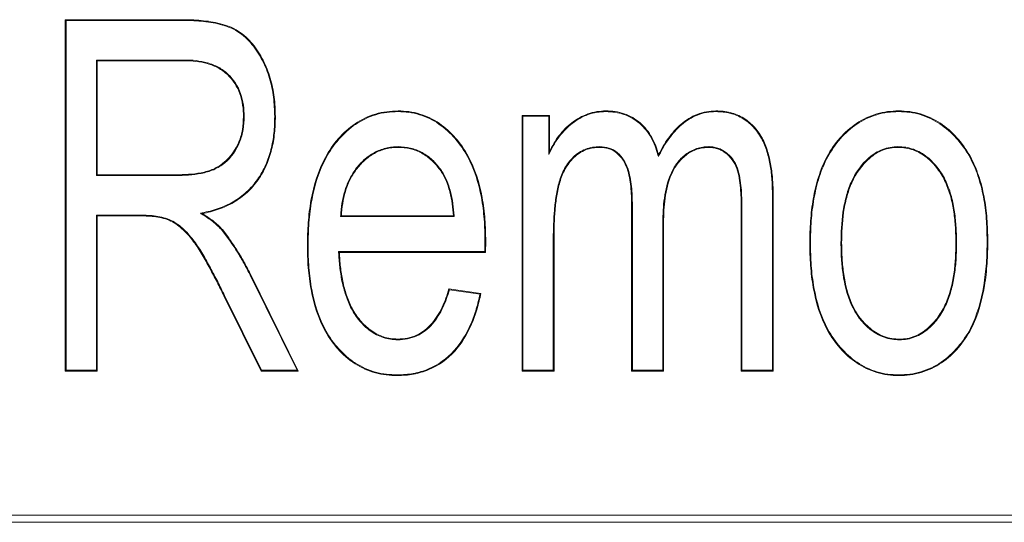
# Model space of a CAD drawing. Units: millimetres. Extents: x 73552 to 76522, y -9456 to -5256.
# Drawn here: x 73833 to 73847, y -8767 to -8760 of the extents above; entities that cross this region are included whole.
import ezdxf

# ---------------------------------------------------------------- set-up
doc = ezdxf.new("R2010")
doc.units = ezdxf.units.MM
doc.layers.add('DUENN-18', color=7, linetype='Continuous', lineweight=18)

# ---------------------------------------------------------------- blocks, each defined once
blk = doc.blocks.new('A$C6D523AD4')
at = {"layer": 'DUENN-18', "linetype": 'Continuous', "lineweight": 9}
for p, q in [((31.556, 62.143), (31.545, 62.153)), ((31.545, 57.153), (31.545, 62.153)), ((31.545, 62.153), (33.202, 62.153)), ((31.556, 57.164), (31.556, 62.143)), ((31.556, 62.143), (33.202, 62.143)), ((31.99, 61.579), (32, 61.569)), ((33.238, 61.579), (31.99, 61.579)), ((31.99, 61.579), (31.99, 59.935)), ((33.238, 61.569), (32, 61.569)), ((32, 61.569), (32, 59.945)), ((34.532, 60.775), (34.522, 60.775)), ((38.049, 60.779), (38.039, 60.79)), ((38.039, 57.153), (38.039, 60.79)), ((38.039, 60.79), (38.429, 60.79)), ((38.049, 57.164), (38.049, 60.779)), ((38.049, 60.779), (38.418, 60.779)), ((38.418, 60.779), (38.429, 60.79)), ((38.418, 60.779), (38.418, 60.234)), ((38.429, 60.79), (38.429, 60.277)), ((39.232, 60.844), (39.232, 60.855)), ((43.396, 60.844), (43.396, 60.855)), ((31.99, 59.935), (32, 59.945)), ((31.99, 59.935), (33.114, 59.935)), ((32, 59.945), (33.114, 59.945)), ((33.114, 59.935), (33.114, 59.945)), ((39.597, 57.153), (39.597, 59.514)), ((39.608, 57.164), (39.608, 59.514)), ((41.6, 59.638), (41.6, 57.164)), ((41.61, 59.638), (41.61, 57.153)), ((31.99, 59.372), (32, 59.361)), ((32.613, 59.372), (31.99, 59.372)), ((31.99, 59.372), (31.99, 57.164)), ((41.156, 57.153), (41.156, 59.442)), ((41.166, 57.164), (41.166, 59.442)), ((32.613, 59.361), (32, 59.361)), ((32, 59.361), (32, 57.153)), ((35.46, 59.351), (35.471, 59.361)), ((35.46, 59.351), (37.076, 59.351)), ((35.471, 59.361), (37.065, 59.361)), ((37.076, 59.351), (37.065, 59.361)), ((40.041, 59.265), (40.041, 57.164)), ((40.041, 59.265), (40.052, 59.265)), ((40.052, 59.265), (40.052, 57.153)), ((37.512, 59.002), (37.509, 58.852)), ((37.523, 59.002), (37.519, 58.842)), ((38.483, 59.038), (38.483, 57.164)), ((38.494, 59.038), (38.483, 59.038)), ((38.494, 59.038), (38.494, 57.153)), ((42.14, 58.971), (42.13, 58.971)), ((44.208, 58.973), (44.218, 58.973)), ((44.652, 59.009), (44.662, 59.009)), ((37.509, 58.852), (35.43, 58.852)), ((37.519, 58.842), (35.442, 58.842)), ((37.509, 58.852), (37.519, 58.842)), ((34.174, 58.515), (34.84, 57.164)), ((34.183, 58.52), (34.857, 57.153)), ((37, 58.322), (37.455, 58.257)), ((37.007, 58.31), (37.442, 58.248)), ((34.328, 57.153), (33.8, 58.223)), ((34.334, 57.164), (33.809, 58.227)), ((31.556, 57.164), (31.545, 57.153)), ((32, 57.153), (31.545, 57.153)), ((31.99, 57.164), (31.556, 57.164)), ((31.99, 57.164), (32, 57.153)), ((34.334, 57.164), (34.328, 57.153)), ((34.857, 57.153), (34.328, 57.153)), ((34.84, 57.164), (34.334, 57.164)), ((34.84, 57.164), (34.857, 57.153)), ((38.049, 57.164), (38.039, 57.153)), ((38.494, 57.153), (38.039, 57.153)), ((38.483, 57.164), (38.049, 57.164)), ((38.483, 57.164), (38.494, 57.153)), ((39.608, 57.164), (39.597, 57.153)), ((40.052, 57.153), (39.597, 57.153)), ((40.041, 57.164), (39.608, 57.164)), ((40.041, 57.164), (40.052, 57.153)), ((41.166, 57.164), (41.156, 57.153)), ((41.61, 57.153), (41.156, 57.153)), ((41.6, 57.164), (41.166, 57.164)), ((41.6, 57.164), (41.61, 57.153)), ((36.267, 57.099), (36.267, 57.088)), ((43.396, 57.099), (43.396, 57.088)), ((109.459, 55.1), (19.541, 55.1)), ((109.459, 55), (19.541, 55))]:
    blk.add_line(p, q, dxfattribs=at)
at = {"layer": 'DUENN-18', "linetype": 'Continuous', "lineweight": 9, "flags": 128}
for points in [[(33.202, 62.143), (33.202, 62.146), (33.202, 62.149), (33.202, 62.153)], [(33.238, 61.579), (33.238, 61.576), (33.238, 61.573), (33.238, 61.569)], [(34.088, 60.772), (34.085, 60.772), (34.082, 60.772), (34.078, 60.772)], [(36.276, 60.844), (36.276, 60.847), (36.276, 60.85), (36.276, 60.855)], [(40.796, 60.844), (40.796, 60.847), (40.796, 60.85), (40.796, 60.855)], [(36.278, 60.346), (36.278, 60.342), (36.278, 60.339), (36.278, 60.335)], [(39.144, 60.346), (39.144, 60.342), (39.144, 60.339), (39.144, 60.335)], [(40.697, 60.346), (40.697, 60.342), (40.697, 60.339), (40.697, 60.335)], [(43.384, 60.346), (43.384, 60.342), (43.384, 60.339), (43.384, 60.335)], [(38.418, 60.234), (38.423, 60.256), (38.429, 60.277)], [(39.978, 60.205), (39.98, 60.219), (39.981, 60.233)], [(41.6, 59.638), (41.603, 59.638), (41.606, 59.638), (41.61, 59.638)], [(33.466, 59.398), (33.48, 59.396), (33.494, 59.394)], [(41.166, 59.442), (41.163, 59.442), (41.16, 59.442), (41.156, 59.442)], [(33.775, 59.153), (33.779, 59.157), (33.783, 59.16)], [(37.512, 59.002), (37.515, 59.002), (37.518, 59.002), (37.523, 59.002)], [(42.574, 58.973), (42.577, 58.973), (42.58, 58.973), (42.584, 58.973)], [(35.43, 58.852), (35.436, 58.847), (35.442, 58.842)], [(37.007, 58.31), (37.004, 58.316), (37, 58.322)], [(37.442, 58.248), (37.448, 58.253), (37.455, 58.257)], [(33.809, 58.227), (33.807, 58.226), (33.804, 58.224), (33.8, 58.223)], [(36.272, 57.597), (36.272, 57.6), (36.272, 57.604), (36.272, 57.608)], [(43.408, 57.597), (43.408, 57.6), (43.408, 57.604), (43.408, 57.608)]]:
    blk.add_lwpolyline(points, dxfattribs=at)
at = {"layer": 'DUENN-18', "linetype": 'Continuous', "lineweight": 9}
for centre, radius, start, end in [((41.177, 54.18), 7.254, 126.3257, 126.4085), ((39.548, 67.615), 8.101, 270.3499, 270.424), ((27.863, 59.407), 4.75, 359.448, 359.5744), ((35.024, 67.056), 8.115, 269.739, 269.813), ((36.792, 53.304), 5.832, 116.5727, 116.6757)]:
    blk.add_arc(centre, radius, start, end, dxfattribs=at)
for points, knots in [([(33.202, 62.153), (33.248, 62.153), (33.294, 62.153), (33.386, 62.149), (33.432, 62.146), (33.569, 62.133), (33.66, 62.119), (33.794, 62.084), (33.838, 62.071), (33.923, 62.037), (33.964, 62.015), (34.08, 61.941), (34.149, 61.878), (34.266, 61.736), (34.315, 61.658), (34.398, 61.494), (34.432, 61.408), (34.485, 61.232), (34.504, 61.142), (34.527, 60.959), (34.53, 60.867), (34.532, 60.775)], [0, 0, 0, 0, 0.0625, 0.0625, 0.125, 0.125, 0.25, 0.25, 0.3125, 0.3125, 0.375, 0.375, 0.5, 0.5, 0.625, 0.625, 0.75, 0.75, 0.875, 0.875, 1, 1, 1, 1]), ([(33.202, 62.143), (33.248, 62.142), (33.294, 62.142), (33.385, 62.138), (33.431, 62.135), (33.568, 62.122), (33.658, 62.109), (33.791, 62.074), (33.834, 62.061), (33.919, 62.027), (33.959, 62.006), (34.074, 61.933), (34.141, 61.871), (34.257, 61.73), (34.306, 61.653), (34.389, 61.49), (34.422, 61.405), (34.475, 61.23), (34.493, 61.14), (34.517, 60.959), (34.519, 60.867), (34.522, 60.775)], [0.0000147, 0.0000147, 0.0000147, 0.0000147, 0.0625, 0.0625, 0.125, 0.125, 0.25, 0.25, 0.3125, 0.3125, 0.375, 0.375, 0.5, 0.5, 0.625, 0.625, 0.75, 0.75, 0.875, 0.875, 0.9998959, 0.9998959, 0.9998959, 0.9998959]), ([(34.088, 60.772), (34.088, 60.772), (34.088, 60.772), (34.088, 60.773), (34.088, 60.827), (34.085, 60.883), (34.069, 60.993), (34.057, 61.048), (34, 61.205), (33.939, 61.302), (33.817, 61.417), (33.771, 61.449), (33.672, 61.502), (33.62, 61.523), (33.513, 61.553), (33.459, 61.564), (33.348, 61.577), (33.293, 61.579), (33.238, 61.579), (33.238, 61.579), (33.238, 61.579), (33.238, 61.579)], [-0.00019, -0.00019, -0.00019, -0.00019, 0, 0, 0, 0.125, 0.125, 0.25, 0.25, 0.5, 0.5, 0.625, 0.625, 0.75, 0.75, 0.875, 0.875, 1, 1, 1, 1.000056, 1.000056, 1.000056, 1.000056]), ([(34.078, 60.772), (34.077, 60.827), (34.075, 60.882), (34.058, 60.991), (34.046, 61.045), (33.991, 61.2), (33.931, 61.296), (33.81, 61.408), (33.765, 61.441), (33.668, 61.492), (33.617, 61.513), (33.511, 61.542), (33.457, 61.553), (33.348, 61.567), (33.293, 61.568), (33.238, 61.569)], [0, 0, 0, 0, 0.125, 0.125, 0.25, 0.25, 0.5, 0.5, 0.625, 0.625, 0.75, 0.75, 0.875, 0.875, 1, 1, 1, 1]), ([(33.114, 59.935), (33.114, 59.935), (33.114, 59.935), (33.114, 59.935), (33.235, 59.938), (33.358, 59.941), (33.538, 59.977), (33.598, 59.994), (33.711, 60.043), (33.764, 60.076), (33.906, 60.194), (33.978, 60.298), (34.047, 60.469), (34.063, 60.529), (34.084, 60.65), (34.086, 60.712), (34.088, 60.772), (34.088, 60.772), (34.088, 60.772), (34.088, 60.772)], [-0.000077, -0.000077, -0.000077, -0.000077, 0, 0, 0, 0.25, 0.25, 0.375, 0.375, 0.5, 0.5, 0.75, 0.75, 0.875, 0.875, 1, 1, 1, 1.000173, 1.000173, 1.000173, 1.000173]), ([(33.114, 59.945), (33.235, 59.948), (33.357, 59.952), (33.536, 59.987), (33.594, 60.004), (33.706, 60.052), (33.758, 60.084), (33.898, 60.201), (33.969, 60.304), (34.037, 60.473), (34.053, 60.531), (34.073, 60.651), (34.076, 60.712), (34.078, 60.772)], [0, 0, 0, 0, 0.25, 0.25, 0.375, 0.375, 0.5, 0.5, 0.75, 0.75, 0.875, 0.875, 1, 1, 1, 1]), ([(34.522, 60.775), (34.521, 60.696), (34.519, 60.617), (34.502, 60.461), (34.488, 60.383), (34.45, 60.23), (34.425, 60.156), (34.361, 60.012), (34.322, 59.943), (34.232, 59.814), (34.181, 59.755), (34.064, 59.65), (34.001, 59.602), (33.866, 59.523), (33.794, 59.491), (33.682, 59.452), (33.645, 59.44), (33.569, 59.42), (33.53, 59.412), (33.491, 59.404), (33.483, 59.402), (33.475, 59.4), (33.466, 59.398)], [0.000121, 0.000121, 0.000121, 0.000121, 0.125, 0.125, 0.25, 0.25, 0.375, 0.375, 0.5, 0.5, 0.625, 0.625, 0.75, 0.75, 0.875, 0.875, 0.9375, 0.9375, 1, 1, 1, 1.013545, 1.013545, 1.013545, 1.013545]), ([(34.532, 60.775), (34.531, 60.696), (34.529, 60.617), (34.512, 60.459), (34.498, 60.381), (34.46, 60.227), (34.435, 60.152), (34.371, 60.007), (34.331, 59.938), (34.241, 59.808), (34.188, 59.748), (34.071, 59.641), (34.007, 59.594), (33.87, 59.513), (33.798, 59.481), (33.685, 59.442), (33.648, 59.43), (33.571, 59.41), (33.532, 59.402), (33.494, 59.394)], [0, 0, 0, 0, 0.125, 0.125, 0.25, 0.25, 0.375, 0.375, 0.5, 0.5, 0.625, 0.625, 0.75, 0.75, 0.875, 0.875, 0.9375, 0.9375, 1, 1, 1, 1]), ([(34.987, 58.941), (34.989, 59.049), (34.991, 59.156), (35.007, 59.371), (35.019, 59.478), (35.077, 59.795), (35.14, 60.004), (35.294, 60.288), (35.355, 60.377), (35.497, 60.539), (35.577, 60.612), (35.755, 60.733), (35.854, 60.78), (36.008, 60.826), (36.061, 60.837), (36.168, 60.85), (36.222, 60.853), (36.276, 60.855)], [0, 0, 0, 0, 0.125, 0.125, 0.25, 0.25, 0.5, 0.5, 0.625, 0.625, 0.75, 0.75, 0.875, 0.875, 0.9375, 0.9375, 1, 1, 1, 1]), ([(34.997, 58.941), (34.999, 59.048), (35.001, 59.156), (35.017, 59.37), (35.03, 59.476), (35.087, 59.792), (35.15, 60), (35.303, 60.282), (35.364, 60.37), (35.505, 60.531), (35.584, 60.604), (35.761, 60.723), (35.858, 60.77), (36.011, 60.816), (36.063, 60.827), (36.169, 60.84), (36.222, 60.842), (36.276, 60.844)], [0.0000546, 0.0000546, 0.0000546, 0.0000546, 0.125, 0.125, 0.25, 0.25, 0.5, 0.5, 0.625, 0.625, 0.75, 0.75, 0.875, 0.875, 0.9375, 0.9375, 0.9998673, 0.9998673, 0.9998673, 0.9998673]), ([(36.276, 60.855), (36.328, 60.853), (36.38, 60.851), (36.483, 60.837), (36.534, 60.826), (36.683, 60.78), (36.778, 60.735), (36.949, 60.617), (37.026, 60.546), (37.163, 60.389), (37.223, 60.303), (37.372, 60.029), (37.434, 59.827), (37.491, 59.521), (37.503, 59.417), (37.52, 59.21), (37.522, 59.106), (37.523, 59.002)], [0, 0, 0, 0, 0.0625, 0.0625, 0.125, 0.125, 0.25, 0.25, 0.375, 0.375, 0.5, 0.5, 0.75, 0.75, 0.875, 0.875, 1, 1, 1, 1]), ([(36.276, 60.844), (36.328, 60.843), (36.379, 60.841), (36.481, 60.827), (36.531, 60.816), (36.679, 60.771), (36.773, 60.725), (36.942, 60.609), (37.019, 60.538), (37.154, 60.382), (37.214, 60.297), (37.362, 60.025), (37.424, 59.825), (37.48, 59.519), (37.492, 59.416), (37.509, 59.209), (37.511, 59.106), (37.512, 59.002)], [0.0001371, 0.0001371, 0.0001371, 0.0001371, 0.0625, 0.0625, 0.125, 0.125, 0.25, 0.25, 0.375, 0.375, 0.5, 0.5, 0.75, 0.75, 0.875, 0.875, 0.9999396, 0.9999396, 0.9999396, 0.9999396]), ([(38.418, 60.234), (38.425, 60.247), (38.431, 60.26), (38.438, 60.272), (38.458, 60.311), (38.478, 60.35), (38.522, 60.424), (38.546, 60.46), (38.625, 60.562), (38.685, 60.625), (38.822, 60.73), (38.898, 60.773), (39.02, 60.816), (39.061, 60.827), (39.146, 60.841), (39.189, 60.842), (39.232, 60.844)], [-0.040999, -0.040999, -0.040999, -0.040999, 0, 0, 0, 0.125, 0.125, 0.25, 0.25, 0.5, 0.5, 0.75, 0.75, 0.875, 0.875, 0.999598, 0.999598, 0.999598, 0.999598]), ([(38.429, 60.277), (38.449, 60.316), (38.469, 60.355), (38.513, 60.43), (38.538, 60.466), (38.617, 60.569), (38.678, 60.633), (38.816, 60.739), (38.893, 60.782), (39.017, 60.826), (39.059, 60.837), (39.145, 60.851), (39.189, 60.853), (39.232, 60.855)], [0, 0, 0, 0, 0.125, 0.125, 0.25, 0.25, 0.5, 0.5, 0.75, 0.75, 0.875, 0.875, 1, 1, 1, 1]), ([(39.232, 60.855), (39.276, 60.853), (39.32, 60.851), (39.407, 60.839), (39.451, 60.829), (39.576, 60.786), (39.653, 60.741), (39.786, 60.625), (39.841, 60.555), (39.906, 60.439), (39.925, 60.399), (39.956, 60.317), (39.968, 60.275), (39.981, 60.233)], [0, 0, 0, 0, 0.125, 0.125, 0.25, 0.25, 0.5, 0.5, 0.75, 0.75, 0.875, 0.875, 1, 1, 1, 1]), ([(39.232, 60.844), (39.276, 60.842), (39.32, 60.84), (39.405, 60.829), (39.448, 60.819), (39.571, 60.777), (39.647, 60.732), (39.778, 60.618), (39.833, 60.549), (39.897, 60.435), (39.915, 60.395), (39.946, 60.314), (39.958, 60.272), (39.971, 60.23), (39.973, 60.221), (39.976, 60.213), (39.978, 60.205)], [0.000399, 0.000399, 0.000399, 0.000399, 0.125, 0.125, 0.25, 0.25, 0.5, 0.5, 0.75, 0.75, 0.875, 0.875, 1, 1, 1, 1.024191, 1.024191, 1.024191, 1.024191]), ([(39.978, 60.205), (39.982, 60.213), (39.986, 60.22), (39.99, 60.228), (40.011, 60.268), (40.032, 60.307), (40.077, 60.385), (40.102, 60.422), (40.181, 60.531), (40.239, 60.6), (40.375, 60.716), (40.452, 60.764), (40.576, 60.812), (40.619, 60.825), (40.706, 60.839), (40.751, 60.842), (40.796, 60.844)], [-0.023615, -0.023615, -0.023615, -0.023615, 0, 0, 0, 0.125, 0.125, 0.25, 0.25, 0.5, 0.5, 0.75, 0.75, 0.875, 0.875, 0.99967, 0.99967, 0.99967, 0.99967]), ([(39.981, 60.233), (40.002, 60.273), (40.023, 60.312), (40.068, 60.39), (40.093, 60.428), (40.173, 60.538), (40.232, 60.607), (40.369, 60.724), (40.447, 60.773), (40.573, 60.822), (40.616, 60.835), (40.705, 60.85), (40.751, 60.852), (40.796, 60.855)], [0, 0, 0, 0, 0.125, 0.125, 0.25, 0.25, 0.5, 0.5, 0.75, 0.75, 0.875, 0.875, 1, 1, 1, 1]), ([(40.796, 60.855), (40.83, 60.854), (40.865, 60.853), (40.933, 60.845), (40.967, 60.839), (41.068, 60.814), (41.133, 60.787), (41.25, 60.714), (41.303, 60.669), (41.395, 60.566), (41.433, 60.508), (41.496, 60.385), (41.52, 60.32), (41.557, 60.187), (41.572, 60.119), (41.593, 59.983), (41.6, 59.914), (41.609, 59.776), (41.61, 59.707), (41.61, 59.638)], [0, 0, 0, 0, 0.0625, 0.0625, 0.125, 0.125, 0.25, 0.25, 0.375, 0.375, 0.5, 0.5, 0.625, 0.625, 0.75, 0.75, 0.875, 0.875, 1, 1, 1, 1]), ([(40.796, 60.844), (40.83, 60.843), (40.864, 60.843), (40.932, 60.835), (40.965, 60.828), (41.065, 60.804), (41.128, 60.778), (41.243, 60.706), (41.296, 60.661), (41.387, 60.56), (41.424, 60.502), (41.486, 60.381), (41.51, 60.316), (41.547, 60.184), (41.562, 60.117), (41.583, 59.981), (41.59, 59.913), (41.598, 59.776), (41.599, 59.707), (41.6, 59.638)], [0.0002153, 0.0002153, 0.0002153, 0.0002153, 0.0625, 0.0625, 0.125, 0.125, 0.25, 0.25, 0.375, 0.375, 0.5, 0.5, 0.625, 0.625, 0.75, 0.75, 0.875, 0.875, 0.9999717, 0.9999717, 0.9999717, 0.9999717]), ([(42.13, 58.971), (42.132, 59.077), (42.134, 59.183), (42.149, 59.395), (42.162, 59.5), (42.198, 59.709), (42.222, 59.812), (42.287, 60.014), (42.327, 60.113), (42.427, 60.3), (42.488, 60.387), (42.628, 60.546), (42.708, 60.617), (42.884, 60.736), (42.981, 60.781), (43.133, 60.826), (43.185, 60.838), (43.29, 60.851), (43.343, 60.853), (43.396, 60.855)], [0, 0, 0, 0, 0.125, 0.125, 0.25, 0.25, 0.375, 0.375, 0.5, 0.5, 0.625, 0.625, 0.75, 0.75, 0.875, 0.875, 0.9375, 0.9375, 1, 1, 1, 1]), ([(42.14, 58.971), (42.142, 59.077), (42.144, 59.183), (42.159, 59.394), (42.172, 59.498), (42.209, 59.707), (42.232, 59.81), (42.297, 60.01), (42.337, 60.108), (42.436, 60.294), (42.497, 60.381), (42.635, 60.539), (42.714, 60.609), (42.889, 60.727), (42.985, 60.771), (43.136, 60.816), (43.187, 60.827), (43.291, 60.841), (43.343, 60.843), (43.396, 60.844)], [0.0000713, 0.0000713, 0.0000713, 0.0000713, 0.125, 0.125, 0.25, 0.25, 0.375, 0.375, 0.5, 0.5, 0.625, 0.625, 0.75, 0.75, 0.875, 0.875, 0.9375, 0.9375, 0.999883, 0.999883, 0.999883, 0.999883]), ([(43.396, 60.855), (43.448, 60.853), (43.5, 60.851), (43.604, 60.838), (43.655, 60.826), (43.805, 60.782), (43.901, 60.737), (44.074, 60.621), (44.153, 60.551), (44.292, 60.396), (44.353, 60.311), (44.456, 60.129), (44.497, 60.033), (44.565, 59.835), (44.59, 59.734), (44.629, 59.529), (44.642, 59.426), (44.658, 59.218), (44.66, 59.113), (44.662, 59.009)], [0, 0, 0, 0, 0.0625, 0.0625, 0.125, 0.125, 0.25, 0.25, 0.375, 0.375, 0.5, 0.5, 0.625, 0.625, 0.75, 0.75, 0.875, 0.875, 1, 1, 1, 1]), ([(43.396, 60.844), (43.448, 60.843), (43.5, 60.841), (43.602, 60.827), (43.653, 60.816), (43.801, 60.772), (43.895, 60.728), (44.067, 60.613), (44.145, 60.544), (44.283, 60.389), (44.345, 60.305), (44.447, 60.125), (44.488, 60.029), (44.555, 59.833), (44.58, 59.732), (44.619, 59.528), (44.632, 59.424), (44.648, 59.217), (44.65, 59.113), (44.652, 59.009)], [0.0001188, 0.0001188, 0.0001188, 0.0001188, 0.0625, 0.0625, 0.125, 0.125, 0.25, 0.25, 0.375, 0.375, 0.5, 0.5, 0.625, 0.625, 0.75, 0.75, 0.875, 0.875, 0.9999438, 0.9999438, 0.9999438, 0.9999438]), ([(36.278, 60.346), (36.278, 60.346), (36.277, 60.346), (36.277, 60.346), (36.248, 60.345), (36.219, 60.344), (36.159, 60.338), (36.13, 60.332), (36.044, 60.31), (35.988, 60.289), (35.884, 60.231), (35.836, 60.196), (35.748, 60.117), (35.708, 60.073), (35.638, 59.978), (35.607, 59.927), (35.555, 59.821), (35.534, 59.766), (35.501, 59.653), (35.488, 59.595), (35.469, 59.479), (35.465, 59.42), (35.461, 59.362), (35.46, 59.358), (35.46, 59.354), (35.46, 59.351)], [-0.000241, -0.000241, -0.000241, -0.000241, 0, 0, 0, 0.0625, 0.0625, 0.125, 0.125, 0.25, 0.25, 0.375, 0.375, 0.5, 0.5, 0.625, 0.625, 0.75, 0.75, 0.875, 0.875, 1, 1, 1, 1.008042, 1.008042, 1.008042, 1.008042]), ([(36.88, 60.025), (36.88, 60.025), (36.879, 60.025), (36.879, 60.025), (36.844, 60.071), (36.807, 60.117), (36.719, 60.198), (36.671, 60.232), (36.567, 60.29), (36.511, 60.312), (36.396, 60.34), (36.336, 60.343), (36.278, 60.346), (36.278, 60.346), (36.278, 60.346), (36.278, 60.346)], [-0.000395, -0.000395, -0.000395, -0.000395, 0, 0, 0, 0.25, 0.25, 0.5, 0.5, 0.75, 0.75, 1, 1, 1, 1.000483, 1.000483, 1.000483, 1.000483]), ([(39.144, 60.346), (39.144, 60.346), (39.144, 60.346), (39.144, 60.346), (39.11, 60.345), (39.075, 60.343), (39.007, 60.332), (38.974, 60.322), (38.878, 60.284), (38.818, 60.246), (38.719, 60.15), (38.677, 60.095), (38.611, 59.975), (38.587, 59.911), (38.548, 59.78), (38.535, 59.713), (38.513, 59.579), (38.505, 59.512), (38.488, 59.309), (38.484, 59.174), (38.483, 59.039), (38.483, 59.038), (38.483, 59.038), (38.483, 59.038)], [-0.000276, -0.000276, -0.000276, -0.000276, 0, 0, 0, 0.0625, 0.0625, 0.125, 0.125, 0.25, 0.25, 0.375, 0.375, 0.5, 0.5, 0.625, 0.625, 0.75, 0.75, 1, 1, 1, 1.000033, 1.000033, 1.000033, 1.000033]), ([(39.608, 59.514), (39.608, 59.514), (39.608, 59.514), (39.608, 59.514), (39.607, 59.602), (39.606, 59.691), (39.59, 59.822), (39.584, 59.866), (39.568, 59.953), (39.557, 59.996), (39.527, 60.08), (39.508, 60.121), (39.459, 60.196), (39.43, 60.231), (39.36, 60.289), (39.32, 60.312), (39.234, 60.34), (39.188, 60.343), (39.144, 60.346), (39.144, 60.346), (39.144, 60.346), (39.144, 60.346)], [-0.000068, -0.000068, -0.000068, -0.000068, 0, 0, 0, 0.25, 0.25, 0.375, 0.375, 0.5, 0.5, 0.625, 0.625, 0.75, 0.75, 0.875, 0.875, 1, 1, 1, 1.000424, 1.000424, 1.000424, 1.000424]), ([(40.697, 60.346), (40.697, 60.346), (40.697, 60.346), (40.697, 60.346), (40.668, 60.345), (40.638, 60.344), (40.579, 60.335), (40.55, 60.328), (40.465, 60.299), (40.413, 60.27), (40.318, 60.199), (40.277, 60.155), (40.206, 60.061), (40.177, 60.009), (40.105, 59.847), (40.08, 59.731), (40.055, 59.557), (40.05, 59.498), (40.043, 59.382), (40.042, 59.323), (40.041, 59.265), (40.041, 59.265), (40.041, 59.265), (40.041, 59.265)], [-0.000244, -0.000244, -0.000244, -0.000244, 0, 0, 0, 0.0625, 0.0625, 0.125, 0.125, 0.25, 0.25, 0.375, 0.375, 0.5, 0.5, 0.75, 0.75, 0.875, 0.875, 1, 1, 1, 1.000055, 1.000055, 1.000055, 1.000055]), ([(41.166, 59.442), (41.166, 59.442), (41.166, 59.442), (41.166, 59.442), (41.165, 59.536), (41.165, 59.631), (41.155, 59.772), (41.15, 59.819), (41.136, 59.913), (41.128, 59.959), (41.1, 60.051), (41.08, 60.095), (41.031, 60.177), (40.999, 60.214), (40.944, 60.261), (40.925, 60.276), (40.884, 60.301), (40.862, 60.311), (40.816, 60.328), (40.793, 60.336), (40.745, 60.344), (40.721, 60.345), (40.698, 60.346), (40.697, 60.346), (40.697, 60.346), (40.697, 60.346)], [-0.000041, -0.000041, -0.000041, -0.000041, 0, 0, 0, 0.25, 0.25, 0.375, 0.375, 0.5, 0.5, 0.625, 0.625, 0.75, 0.75, 0.8125, 0.8125, 0.875, 0.875, 0.9375, 0.9375, 1, 1, 1, 1.000302, 1.000302, 1.000302, 1.000302]), ([(43.384, 60.346), (43.384, 60.346), (43.384, 60.346), (43.384, 60.346), (43.347, 60.344), (43.31, 60.343), (43.236, 60.329), (43.201, 60.319), (43.096, 60.279), (43.032, 60.239), (42.864, 60.094), (42.777, 59.971), (42.687, 59.769), (42.665, 59.698), (42.628, 59.556), (42.613, 59.484), (42.581, 59.267), (42.576, 59.119), (42.574, 58.974), (42.574, 58.974), (42.574, 58.974), (42.574, 58.973)], [-0.000182, -0.000182, -0.000182, -0.000182, 0, 0, 0, 0.0625, 0.0625, 0.125, 0.125, 0.25, 0.25, 0.5, 0.5, 0.625, 0.625, 0.75, 0.75, 1, 1, 1, 1.000093, 1.000093, 1.000093, 1.000093]), ([(44.218, 58.973), (44.218, 58.973), (44.218, 58.974), (44.218, 58.974), (44.217, 59.047), (44.216, 59.122), (44.206, 59.269), (44.199, 59.343), (44.178, 59.49), (44.164, 59.563), (44.125, 59.707), (44.099, 59.777), (44.038, 59.913), (43.999, 59.977), (43.909, 60.096), (43.859, 60.152), (43.742, 60.245), (43.676, 60.283), (43.57, 60.321), (43.533, 60.331), (43.459, 60.343), (43.421, 60.344), (43.384, 60.346), (43.384, 60.346), (43.384, 60.346), (43.384, 60.346)], [-0.000095, -0.000095, -0.000095, -0.000095, 0, 0, 0, 0.125, 0.125, 0.25, 0.25, 0.375, 0.375, 0.5, 0.5, 0.625, 0.625, 0.75, 0.75, 0.875, 0.875, 0.9375, 0.9375, 1, 1, 1, 1.00018, 1.00018, 1.00018, 1.00018]), ([(36.278, 60.335), (36.248, 60.334), (36.219, 60.333), (36.161, 60.327), (36.132, 60.322), (36.047, 60.3), (35.992, 60.279), (35.89, 60.222), (35.842, 60.188), (35.756, 60.109), (35.717, 60.066), (35.647, 59.972), (35.616, 59.922), (35.565, 59.817), (35.544, 59.762), (35.511, 59.65), (35.498, 59.593), (35.48, 59.478), (35.475, 59.419), (35.471, 59.361)], [0, 0, 0, 0, 0.0625, 0.0625, 0.125, 0.125, 0.25, 0.25, 0.375, 0.375, 0.5, 0.5, 0.625, 0.625, 0.75, 0.75, 0.875, 0.875, 1, 1, 1, 1]), ([(36.871, 60.019), (36.835, 60.064), (36.799, 60.11), (36.713, 60.189), (36.665, 60.224), (36.563, 60.28), (36.508, 60.302), (36.395, 60.329), (36.336, 60.333), (36.278, 60.335)], [0, 0, 0, 0, 0.25, 0.25, 0.5, 0.5, 0.75, 0.75, 1, 1, 1, 1]), ([(39.144, 60.335), (39.11, 60.334), (39.076, 60.333), (39.01, 60.321), (38.977, 60.312), (38.883, 60.275), (38.825, 60.237), (38.728, 60.143), (38.686, 60.089), (38.62, 59.971), (38.597, 59.907), (38.559, 59.778), (38.545, 59.711), (38.523, 59.578), (38.515, 59.511), (38.498, 59.309), (38.495, 59.173), (38.494, 59.038)], [0, 0, 0, 0, 0.0625, 0.0625, 0.125, 0.125, 0.25, 0.25, 0.375, 0.375, 0.5, 0.5, 0.625, 0.625, 0.75, 0.75, 1, 1, 1, 1]), ([(39.597, 59.514), (39.596, 59.602), (39.595, 59.69), (39.58, 59.821), (39.573, 59.864), (39.557, 59.95), (39.547, 59.993), (39.517, 60.076), (39.499, 60.116), (39.451, 60.19), (39.422, 60.223), (39.355, 60.28), (39.316, 60.302), (39.232, 60.329), (39.188, 60.333), (39.144, 60.335)], [0, 0, 0, 0, 0.25, 0.25, 0.375, 0.375, 0.5, 0.5, 0.625, 0.625, 0.75, 0.75, 0.875, 0.875, 1, 1, 1, 1]), ([(40.697, 60.335), (40.668, 60.334), (40.639, 60.333), (40.581, 60.324), (40.553, 60.317), (40.47, 60.29), (40.418, 60.261), (40.325, 60.191), (40.285, 60.148), (40.215, 60.055), (40.186, 60.004), (40.116, 59.844), (40.09, 59.729), (40.066, 59.556), (40.06, 59.498), (40.054, 59.381), (40.053, 59.323), (40.052, 59.265)], [0, 0, 0, 0, 0.0625, 0.0625, 0.125, 0.125, 0.25, 0.25, 0.375, 0.375, 0.5, 0.5, 0.75, 0.75, 0.875, 0.875, 1, 1, 1, 1]), ([(41.156, 59.442), (41.155, 59.536), (41.154, 59.63), (41.145, 59.771), (41.14, 59.818), (41.126, 59.911), (41.118, 59.957), (41.09, 60.047), (41.071, 60.09), (41.022, 60.171), (40.991, 60.207), (40.938, 60.253), (40.919, 60.267), (40.879, 60.292), (40.857, 60.302), (40.813, 60.318), (40.791, 60.325), (40.744, 60.333), (40.721, 60.334), (40.697, 60.335)], [0, 0, 0, 0, 0.25, 0.25, 0.375, 0.375, 0.5, 0.5, 0.625, 0.625, 0.75, 0.75, 0.8125, 0.8125, 0.875, 0.875, 0.9375, 0.9375, 1, 1, 1, 1]), ([(43.384, 60.335), (43.347, 60.334), (43.311, 60.332), (43.239, 60.319), (43.204, 60.309), (43.101, 60.27), (43.038, 60.231), (42.873, 60.087), (42.786, 59.965), (42.697, 59.765), (42.675, 59.695), (42.638, 59.554), (42.623, 59.482), (42.591, 59.266), (42.587, 59.119), (42.584, 58.973)], [0, 0, 0, 0, 0.0625, 0.0625, 0.125, 0.125, 0.25, 0.25, 0.5, 0.5, 0.625, 0.625, 0.75, 0.75, 1, 1, 1, 1]), ([(44.208, 58.973), (44.207, 59.047), (44.205, 59.121), (44.196, 59.269), (44.189, 59.342), (44.167, 59.488), (44.154, 59.561), (44.115, 59.703), (44.089, 59.773), (44.029, 59.908), (43.991, 59.972), (43.902, 60.089), (43.852, 60.145), (43.736, 60.237), (43.671, 60.274), (43.567, 60.311), (43.531, 60.32), (43.458, 60.333), (43.421, 60.334), (43.384, 60.335)], [0, 0, 0, 0, 0.125, 0.125, 0.25, 0.25, 0.375, 0.375, 0.5, 0.5, 0.625, 0.625, 0.75, 0.75, 0.875, 0.875, 0.9375, 0.9375, 1, 1, 1, 1]), ([(37.065, 59.361), (37.055, 59.476), (37.041, 59.592), (36.997, 59.759), (36.979, 59.815), (36.945, 59.895), (36.933, 59.921), (36.904, 59.971), (36.888, 59.995), (36.871, 60.019)], [0, 0, 0, 0, 0.5, 0.5, 0.75, 0.75, 0.875, 0.875, 1, 1, 1, 1]), ([(37.076, 59.351), (37.076, 59.354), (37.076, 59.358), (37.075, 59.362), (37.066, 59.477), (37.051, 59.593), (37.007, 59.763), (36.989, 59.818), (36.955, 59.899), (36.942, 59.925), (36.913, 59.977), (36.896, 60.001), (36.88, 60.024), (36.88, 60.025), (36.88, 60.025), (36.88, 60.025)], [-0.016433, -0.016433, -0.016433, -0.016433, 0, 0, 0, 0.5, 0.5, 0.75, 0.75, 0.875, 0.875, 1, 1, 1, 1.000399, 1.000399, 1.000399, 1.000399]), ([(33.809, 58.227), (33.777, 58.293), (33.745, 58.36), (33.678, 58.491), (33.643, 58.556), (33.573, 58.685), (33.538, 58.751), (33.462, 58.878), (33.423, 58.94), (33.334, 59.059), (33.285, 59.115), (33.177, 59.218), (33.117, 59.264), (33.016, 59.313), (32.98, 59.325), (32.908, 59.345), (32.872, 59.352), (32.761, 59.369), (32.686, 59.37), (32.613, 59.372), (32.613, 59.372), (32.613, 59.372), (32.613, 59.372)], [0.000011, 0.000011, 0.000011, 0.000011, 0.125, 0.125, 0.25, 0.25, 0.375, 0.375, 0.5, 0.5, 0.625, 0.625, 0.75, 0.75, 0.8125, 0.8125, 0.875, 0.875, 1, 1, 1, 1.000052, 1.000052, 1.000052, 1.000052]), ([(33.466, 59.398), (33.473, 59.394), (33.481, 59.389), (33.488, 59.385), (33.54, 59.351), (33.593, 59.318), (33.665, 59.261), (33.689, 59.241), (33.733, 59.199), (33.754, 59.176), (33.775, 59.153)], [-0.069084, -0.069084, -0.069084, -0.069084, 0, 0, 0, 0.5, 0.5, 0.75, 0.75, 0.998751, 0.998751, 0.998751, 0.998751]), ([(33.494, 59.394), (33.546, 59.36), (33.599, 59.327), (33.672, 59.269), (33.696, 59.249), (33.741, 59.206), (33.762, 59.183), (33.783, 59.16)], [0, 0, 0, 0, 0.5, 0.5, 0.75, 0.75, 1, 1, 1, 1]), ([(33.8, 58.223), (33.768, 58.289), (33.735, 58.355), (33.668, 58.486), (33.633, 58.551), (33.563, 58.68), (33.529, 58.745), (33.453, 58.872), (33.414, 58.934), (33.326, 59.053), (33.277, 59.108), (33.17, 59.209), (33.111, 59.255), (33.012, 59.303), (32.977, 59.315), (32.906, 59.335), (32.87, 59.342), (32.76, 59.358), (32.686, 59.36), (32.613, 59.361)], [0, 0, 0, 0, 0.125, 0.125, 0.25, 0.25, 0.375, 0.375, 0.5, 0.5, 0.625, 0.625, 0.75, 0.75, 0.8125, 0.8125, 0.875, 0.875, 1, 1, 1, 1]), ([(33.775, 59.153), (33.813, 59.103), (33.851, 59.054), (33.923, 58.951), (33.958, 58.899), (34.024, 58.792), (34.056, 58.738), (34.117, 58.627), (34.145, 58.571), (34.174, 58.515)], [0.0006163, 0.0006163, 0.0006163, 0.0006163, 0.25, 0.25, 0.5, 0.5, 0.75, 0.75, 0.999908, 0.999908, 0.999908, 0.999908]), ([(33.783, 59.16), (33.821, 59.11), (33.859, 59.06), (33.932, 58.957), (33.967, 58.904), (34.033, 58.797), (34.065, 58.743), (34.126, 58.632), (34.155, 58.576), (34.183, 58.52)], [0, 0, 0, 0, 0.25, 0.25, 0.5, 0.5, 0.75, 0.75, 1, 1, 1, 1]), ([(43.396, 57.088), (43.343, 57.09), (43.29, 57.091), (43.185, 57.106), (43.133, 57.117), (42.981, 57.163), (42.885, 57.21), (42.71, 57.328), (42.631, 57.4), (42.491, 57.559), (42.43, 57.646), (42.278, 57.925), (42.218, 58.131), (42.162, 58.444), (42.149, 58.549), (42.134, 58.76), (42.132, 58.866), (42.13, 58.971)], [0, 0, 0, 0, 0.0625, 0.0625, 0.125, 0.125, 0.25, 0.25, 0.375, 0.375, 0.5, 0.5, 0.75, 0.75, 0.875, 0.875, 1, 1, 1, 1]), ([(43.396, 57.099), (43.343, 57.1), (43.291, 57.102), (43.187, 57.116), (43.136, 57.127), (42.985, 57.172), (42.89, 57.219), (42.716, 57.336), (42.638, 57.408), (42.499, 57.565), (42.439, 57.652), (42.288, 57.929), (42.228, 58.134), (42.172, 58.445), (42.159, 58.55), (42.144, 58.76), (42.142, 58.866), (42.14, 58.971)], [0.0001137, 0.0001137, 0.0001137, 0.0001137, 0.0625, 0.0625, 0.125, 0.125, 0.25, 0.25, 0.375, 0.375, 0.5, 0.5, 0.75, 0.75, 0.875, 0.875, 0.9999286, 0.9999286, 0.9999286, 0.9999286]), ([(42.574, 58.973), (42.574, 58.973), (42.574, 58.973), (42.574, 58.973), (42.575, 58.899), (42.576, 58.825), (42.586, 58.677), (42.593, 58.603), (42.625, 58.382), (42.66, 58.236), (42.783, 57.963), (42.874, 57.839), (43.049, 57.698), (43.116, 57.66), (43.222, 57.622), (43.259, 57.612), (43.333, 57.6), (43.371, 57.598), (43.408, 57.597), (43.408, 57.597), (43.408, 57.597), (43.408, 57.597)], [-0.000092, -0.000092, -0.000092, -0.000092, 0, 0, 0, 0.125, 0.125, 0.25, 0.25, 0.5, 0.5, 0.75, 0.75, 0.875, 0.875, 0.9375, 0.9375, 1, 1, 1, 1.000176, 1.000176, 1.000176, 1.000176]), ([(42.584, 58.973), (42.585, 58.899), (42.587, 58.825), (42.596, 58.678), (42.603, 58.604), (42.635, 58.384), (42.67, 58.239), (42.792, 57.968), (42.882, 57.846), (43.055, 57.707), (43.12, 57.669), (43.225, 57.632), (43.261, 57.622), (43.334, 57.61), (43.371, 57.609), (43.408, 57.608)], [0, 0, 0, 0, 0.125, 0.125, 0.25, 0.25, 0.5, 0.5, 0.75, 0.75, 0.875, 0.875, 0.9375, 0.9375, 1, 1, 1, 1]), ([(44.652, 59.009), (44.651, 58.901), (44.649, 58.794), (44.634, 58.581), (44.622, 58.474), (44.57, 58.157), (44.512, 57.948), (44.366, 57.663), (44.305, 57.574), (44.166, 57.412), (44.087, 57.339), (43.911, 57.219), (43.814, 57.173), (43.661, 57.127), (43.608, 57.116), (43.503, 57.102), (43.45, 57.1), (43.396, 57.099)], [0.0000545, 0.0000545, 0.0000545, 0.0000545, 0.125, 0.125, 0.25, 0.25, 0.5, 0.5, 0.625, 0.625, 0.75, 0.75, 0.875, 0.875, 0.9375, 0.9375, 0.999888, 0.999888, 0.999888, 0.999888]), ([(44.662, 59.009), (44.661, 58.901), (44.66, 58.794), (44.644, 58.579), (44.633, 58.472), (44.58, 58.154), (44.522, 57.944), (44.375, 57.657), (44.314, 57.568), (44.174, 57.405), (44.094, 57.331), (43.916, 57.21), (43.818, 57.163), (43.663, 57.117), (43.61, 57.105), (43.504, 57.091), (43.45, 57.09), (43.396, 57.088)], [0, 0, 0, 0, 0.125, 0.125, 0.25, 0.25, 0.5, 0.5, 0.625, 0.625, 0.75, 0.75, 0.875, 0.875, 0.9375, 0.9375, 1, 1, 1, 1]), ([(43.408, 57.597), (43.408, 57.597), (43.408, 57.597), (43.409, 57.597), (43.445, 57.598), (43.483, 57.6), (43.556, 57.614), (43.592, 57.624), (43.696, 57.665), (43.759, 57.706), (43.872, 57.802), (43.922, 57.858), (44.007, 57.978), (44.044, 58.042), (44.105, 58.177), (44.127, 58.248), (44.165, 58.39), (44.178, 58.462), (44.2, 58.607), (44.208, 58.68), (44.216, 58.827), (44.217, 58.9), (44.218, 58.973), (44.218, 58.973), (44.218, 58.973), (44.218, 58.973)], [-0.000179, -0.000179, -0.000179, -0.000179, 0, 0, 0, 0.0625, 0.0625, 0.125, 0.125, 0.25, 0.25, 0.375, 0.375, 0.5, 0.5, 0.625, 0.625, 0.75, 0.75, 0.875, 0.875, 1, 1, 1, 1.000096, 1.000096, 1.000096, 1.000096]), ([(43.408, 57.608), (43.445, 57.609), (43.481, 57.61), (43.553, 57.624), (43.589, 57.635), (43.691, 57.674), (43.753, 57.715), (43.864, 57.81), (43.914, 57.864), (43.998, 57.984), (44.035, 58.047), (44.095, 58.181), (44.117, 58.251), (44.155, 58.392), (44.168, 58.464), (44.19, 58.609), (44.197, 58.681), (44.205, 58.827), (44.206, 58.9), (44.208, 58.973)], [0, 0, 0, 0, 0.0625, 0.0625, 0.125, 0.125, 0.25, 0.25, 0.375, 0.375, 0.5, 0.5, 0.625, 0.625, 0.75, 0.75, 0.875, 0.875, 1, 1, 1, 1]), ([(36.267, 57.088), (36.215, 57.09), (36.162, 57.091), (36.057, 57.104), (36.006, 57.114), (35.853, 57.155), (35.756, 57.199), (35.622, 57.284), (35.58, 57.315), (35.5, 57.384), (35.463, 57.421), (35.357, 57.539), (35.295, 57.625), (35.14, 57.901), (35.077, 58.105), (35.02, 58.416), (35.007, 58.52), (34.99, 58.73), (34.988, 58.836), (34.987, 58.941)], [0, 0, 0, 0, 0.0625, 0.0625, 0.125, 0.125, 0.25, 0.25, 0.3125, 0.3125, 0.375, 0.375, 0.5, 0.5, 0.75, 0.75, 0.875, 0.875, 1, 1, 1, 1]), ([(36.267, 57.099), (36.215, 57.1), (36.163, 57.102), (36.059, 57.114), (36.008, 57.124), (35.857, 57.165), (35.761, 57.209), (35.628, 57.292), (35.586, 57.323), (35.507, 57.391), (35.47, 57.428), (35.365, 57.545), (35.303, 57.63), (35.15, 57.904), (35.087, 58.107), (35.031, 58.417), (35.018, 58.522), (35, 58.731), (34.999, 58.836), (34.997, 58.941)], [0.0001165, 0.0001165, 0.0001165, 0.0001165, 0.0625, 0.0625, 0.125, 0.125, 0.25, 0.25, 0.3125, 0.3125, 0.375, 0.375, 0.5, 0.5, 0.75, 0.75, 0.875, 0.875, 0.9999443, 0.9999443, 0.9999443, 0.9999443]), ([(35.43, 58.852), (35.431, 58.848), (35.431, 58.845), (35.431, 58.841), (35.435, 58.773), (35.439, 58.704), (35.456, 58.567), (35.465, 58.499), (35.493, 58.363), (35.512, 58.297), (35.555, 58.166), (35.582, 58.102), (35.646, 57.979), (35.685, 57.921), (35.774, 57.815), (35.825, 57.766), (35.937, 57.685), (35.999, 57.651), (36.099, 57.618), (36.133, 57.61), (36.202, 57.6), (36.237, 57.599), (36.271, 57.597), (36.271, 57.597), (36.271, 57.597), (36.272, 57.597)], [-0.006734, -0.006734, -0.006734, -0.006734, 0, 0, 0, 0.125, 0.125, 0.25, 0.25, 0.375, 0.375, 0.5, 0.5, 0.625, 0.625, 0.75, 0.75, 0.875, 0.875, 0.9375, 0.9375, 1, 1, 1, 1.000273, 1.000273, 1.000273, 1.000273]), ([(35.442, 58.842), (35.445, 58.773), (35.45, 58.705), (35.466, 58.568), (35.476, 58.5), (35.503, 58.366), (35.522, 58.3), (35.565, 58.169), (35.591, 58.106), (35.655, 57.985), (35.694, 57.927), (35.782, 57.822), (35.831, 57.774), (35.943, 57.694), (36.004, 57.661), (36.101, 57.628), (36.135, 57.62), (36.203, 57.611), (36.237, 57.609), (36.272, 57.608)], [0, 0, 0, 0, 0.125, 0.125, 0.25, 0.25, 0.375, 0.375, 0.5, 0.5, 0.625, 0.625, 0.75, 0.75, 0.875, 0.875, 0.9375, 0.9375, 1, 1, 1, 1]), ([(37.455, 58.257), (37.438, 58.183), (37.421, 58.109), (37.377, 57.963), (37.353, 57.891), (37.262, 57.682), (37.184, 57.548), (36.979, 57.324), (36.853, 57.231), (36.642, 57.144), (36.569, 57.122), (36.42, 57.094), (36.343, 57.091), (36.267, 57.088)], [0, 0, 0, 0, 0.125, 0.125, 0.25, 0.25, 0.5, 0.5, 0.75, 0.75, 0.875, 0.875, 1, 1, 1, 1]), ([(37.442, 58.248), (37.426, 58.178), (37.41, 58.108), (37.367, 57.966), (37.343, 57.895), (37.253, 57.687), (37.176, 57.554), (36.972, 57.332), (36.848, 57.241), (36.639, 57.154), (36.567, 57.132), (36.419, 57.105), (36.343, 57.101), (36.267, 57.099)], [0.0061772, 0.0061772, 0.0061772, 0.0061772, 0.125, 0.125, 0.25, 0.25, 0.5, 0.5, 0.75, 0.75, 0.875, 0.875, 0.9998384, 0.9998384, 0.9998384, 0.9998384]), ([(36.272, 57.608), (36.318, 57.61), (36.364, 57.612), (36.454, 57.63), (36.498, 57.645), (36.623, 57.703), (36.697, 57.761), (36.817, 57.901), (36.865, 57.98), (36.945, 58.146), (36.973, 58.234), (37, 58.322)], [0, 0, 0, 0, 0.125, 0.125, 0.25, 0.25, 0.5, 0.5, 0.75, 0.75, 1, 1, 1, 1]), ([(36.272, 57.597), (36.272, 57.597), (36.272, 57.597), (36.272, 57.597), (36.318, 57.599), (36.365, 57.602), (36.457, 57.62), (36.502, 57.635), (36.629, 57.694), (36.705, 57.753), (36.826, 57.895), (36.874, 57.975), (36.953, 58.14), (36.981, 58.225), (37.007, 58.31)], [-0.0004058, -0.0004058, -0.0004058, -0.0004058, 0, 0, 0, 0.125, 0.125, 0.25, 0.25, 0.5, 0.5, 0.75, 0.75, 0.9918754, 0.9918754, 0.9918754, 0.9918754])]:
    blk.add_open_spline(points, degree=3, knots=knots, dxfattribs=at)

msp = doc.modelspace()

# ---------------------------------------------------------------- block references
at = {"layer": 'DUENN-18'}
msp.add_blockref('A$C6D523AD4', (73802.367, -8822.441), dxfattribs=at)

doc.saveas('drawing.dxf')
